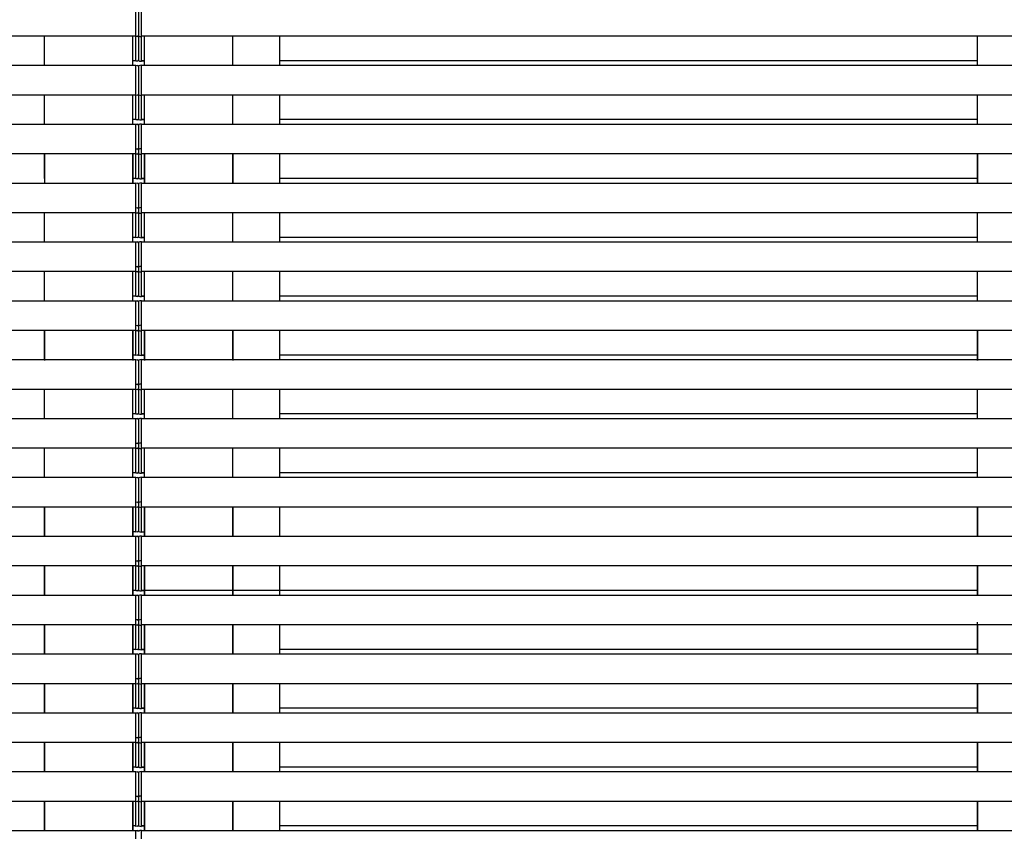
# Model space of a CAD drawing. Units: millimetres. Extents: x 0 to 37845, y 0 to 26730.
# Drawn here: x 21800 to 22636, y 7451 to 8140 of the extents above; entities that cross this region are included whole.
import ezdxf

# ---------------------------------------------------------------- set-up
doc = ezdxf.new("R2010")
doc.units = ezdxf.units.MM
doc.layers.add('YKK_A1', color=4, linetype='Continuous', lineweight=30)

msp = doc.modelspace()

# ---------------------------------------------------------------- linework, layer by layer
at = {"layer": 'YKK_A1', "ltscale": 20}
for p, q in [((21898.17, 8126.37), (21898.17, 8151.37)), ((21898.17, 8127.37), (21898.17, 8150.37)), ((21900.67, 8150.28), (21900.67, 8127.46)), ((21900.67, 8150.28), (21900.67, 8127.46)), ((21903.17, 8126.37), (21903.17, 8151.37)), ((21903.17, 8127.37), (21903.17, 8150.37)), ((21898.17, 8126.37), (16896.72, 8126.37)), ((21820.67, 8101.37), (21820.67, 8126.37)), ((21895.67, 8101.37), (21895.67, 8126.37)), ((21898.17, 8105.48), (21898.17, 8130.48)), ((21898.17, 8106.48), (21898.17, 8129.49)), ((21898.17, 8126.07), (21898.17, 8127.37)), ((21899.73, 8126.17), (21898.17, 8126.07)), ((21900.67, 8129.39), (21900.67, 8106.58)), ((21900.67, 8129.39), (21900.67, 8106.58)), ((21900.67, 8127.46), (21900.67, 8127.16)), ((21900.67, 8127.46), (21900.67, 8127.16)), ((21900.67, 8126.37), (21900.67, 8126.37)), ((21901.61, 8126.17), (21903.17, 8126.07)), ((21903.17, 8105.48), (21903.17, 8130.48)), ((21903.17, 8106.48), (21903.17, 8129.49)), ((21903.17, 8126.07), (21903.17, 8127.37)), ((26760.62, 8126.37), (21903.17, 8126.37)), ((21905.67, 8101.37), (21905.67, 8126.37)), ((21980.67, 8101.37), (21980.67, 8126.37)), ((22020.67, 8101.37), (22020.67, 8126.37)), ((22613.56, 8101.36), (22613.56, 8126.36)), ((22613.56, 8101.36), (22613.56, 8126.36)), ((21898.17, 8101.37), (16896.72, 8101.37)), ((21898.17, 8105.48), (21895.67, 8105.48)), ((21898.17, 8105.48), (21895.67, 8105.48)), ((21898.17, 8105.18), (21898.17, 8106.48)), ((21899.73, 8105.28), (21898.17, 8105.18)), ((21898.17, 8100.37), (21898.17, 8101.67)), ((21898.17, 8101.67), (21899.73, 8101.58)), ((21898.17, 8076.37), (21898.17, 8101.37)), ((21898.17, 8077.37), (21898.17, 8100.37)), ((21900.67, 8106.58), (21900.67, 8106.28)), ((21900.67, 8106.58), (21900.67, 8106.28)), ((21900.67, 8105.48), (21900.67, 8105.48)), ((21900.67, 8105.48), (21900.67, 8105.48)), ((21900.67, 8100.58), (21900.67, 8100.28)), ((21900.67, 8100.58), (21900.67, 8100.28)), ((21900.67, 8100.28), (21900.67, 8077.46)), ((21900.67, 8100.28), (21900.67, 8077.46)), ((21901.61, 8105.28), (21903.17, 8105.18)), ((21903.17, 8101.67), (21901.61, 8101.58)), ((21903.17, 8105.18), (21903.17, 8106.48)), ((21903.17, 8105.48), (21905.67, 8105.48)), ((21905.67, 8105.48), (21903.17, 8105.48)), ((21903.17, 8100.37), (21903.17, 8101.67)), ((26760.62, 8101.37), (21903.17, 8101.37)), ((21903.17, 8076.37), (21903.17, 8101.37)), ((21903.17, 8077.37), (21903.17, 8100.37)), ((22613.42, 8105.48), (22020.67, 8105.48)), ((21898.17, 8076.37), (16896.72, 8076.37)), ((21820.67, 8051.37), (21820.67, 8076.37)), ((21895.67, 8051.37), (21895.67, 8076.37)), ((21898.17, 8055.48), (21898.17, 8080.48)), ((21898.17, 8056.48), (21898.17, 8079.49)), ((21898.17, 8076.07), (21898.17, 8077.37)), ((21899.73, 8076.17), (21898.17, 8076.07)), ((21900.67, 8079.39), (21900.67, 8056.58)), ((21900.67, 8079.39), (21900.67, 8056.58)), ((21900.67, 8077.46), (21900.67, 8077.16)), ((21900.67, 8077.46), (21900.67, 8077.16)), ((21900.67, 8076.37), (21900.67, 8076.37)), ((21901.61, 8076.17), (21903.17, 8076.07)), ((21903.17, 8055.48), (21903.17, 8080.48)), ((21903.17, 8056.48), (21903.17, 8079.49)), ((21903.17, 8076.07), (21903.17, 8077.37)), ((26760.62, 8076.37), (21903.17, 8076.37)), ((21905.67, 8051.37), (21905.67, 8076.37)), ((21980.67, 8051.37), (21980.67, 8076.37)), ((22020.67, 8051.37), (22020.67, 8076.37)), ((22613.56, 8051.36), (22613.56, 8076.36)), ((22613.56, 8051.36), (22613.56, 8076.36)), ((21898.17, 8051.37), (16896.72, 8051.37)), ((21898.17, 8055.48), (21895.67, 8055.48)), ((21898.17, 8055.48), (21895.67, 8055.48)), ((21898.17, 8055.18), (21898.17, 8056.48)), ((21899.73, 8055.28), (21898.17, 8055.18)), ((21898.17, 8050.37), (21898.17, 8051.67)), ((21898.17, 8051.67), (21899.73, 8051.58)), ((21898.17, 8026.37), (21898.17, 8051.37)), ((21898.17, 8027.37), (21898.17, 8050.37)), ((21900.67, 8056.58), (21900.67, 8056.28)), ((21900.67, 8056.58), (21900.67, 8056.28)), ((21900.67, 8055.48), (21901.06, 8055.48)), ((21900.67, 8050.58), (21900.67, 8050.28)), ((21900.67, 8050.58), (21900.67, 8050.28)), ((21900.67, 8050.28), (21900.67, 8027.46)), ((21900.67, 8050.28), (21900.67, 8027.46)), ((21901.61, 8055.28), (21903.17, 8055.18)), ((21903.17, 8051.67), (21901.61, 8051.58)), ((21903.17, 8055.18), (21903.17, 8056.48)), ((21903.17, 8055.48), (21905.67, 8055.48)), ((21905.67, 8055.48), (21903.17, 8055.48)), ((21903.17, 8050.37), (21903.17, 8051.67)), ((26760.62, 8051.37), (21903.17, 8051.37)), ((21903.17, 8026.37), (21903.17, 8051.37)), ((21903.17, 8027.37), (21903.17, 8050.37)), ((22613.42, 8055.48), (22020.67, 8055.48)), ((21898.17, 8026.37), (16896.72, 8026.37)), ((21820.67, 8005.48), (21820.67, 8026.37)), ((21895.67, 8001.37), (21895.67, 8026.37)), ((21898.17, 8029.49), (21898.17, 8030.78)), ((21898.17, 8030.78), (21899.73, 8030.69)), ((21898.17, 8005.48), (21898.17, 8030.48)), ((21898.17, 8006.48), (21898.17, 8029.49)), ((21898.17, 8028.07), (21898.17, 8029.37)), ((21898.17, 8026.07), (21898.17, 8027.37)), ((21899.73, 8026.17), (21898.17, 8026.07)), ((21900.67, 8029.69), (21900.67, 8029.39)), ((21900.67, 8029.69), (21900.67, 8029.39)), ((21900.67, 8029.46), (21900.67, 8029.16)), ((21900.67, 8029.46), (21900.67, 8029.16)), ((21900.67, 8029.39), (21900.67, 8006.58)), ((21900.67, 8029.39), (21900.67, 8006.58)), ((21900.67, 8027.46), (21900.67, 8027.16)), ((21900.67, 8027.46), (21900.67, 8027.16)), ((21900.67, 8026.37), (21900.67, 8026.37)), ((21903.17, 8030.78), (21901.61, 8030.69)), ((21901.61, 8026.17), (21903.17, 8026.07)), ((21903.17, 8029.49), (21903.17, 8030.78)), ((21903.17, 8005.48), (21903.17, 8030.48)), ((21903.17, 8006.48), (21903.17, 8029.49)), ((21903.17, 8028.07), (21903.17, 8029.37)), ((21903.17, 8026.07), (21903.17, 8027.37)), ((26760.62, 8026.37), (21903.17, 8026.37)), ((21905.67, 8001.37), (21905.67, 8026.37)), ((21980.67, 8001.37), (21980.67, 8026.37)), ((22020.67, 8001.37), (22020.67, 8026.37)), ((22613.47, 8026.87), (22613.48, 8000.87)), ((22613.53, 8000.86), (22613.53, 8026.86)), ((22613.56, 8000.87), (22613.56, 8026.87)), ((22613.56, 8001.36), (22613.56, 8026.36)), ((22613.56, 8001.36), (22613.56, 8026.36)), ((21898.17, 8007.18), (21898.17, 8008.48)), ((21900.67, 8008.58), (21900.67, 8008.28)), ((21900.67, 8008.58), (21900.67, 8008.28)), ((21903.17, 8007.18), (21903.17, 8008.48)), ((21898.17, 8001.37), (16896.72, 8001.37)), ((21898.17, 8005.48), (21895.67, 8005.48)), ((21898.17, 8005.48), (21895.67, 8005.48)), ((21898.17, 8005.18), (21898.17, 8006.48)), ((21899.73, 8005.28), (21898.17, 8005.18)), ((21898.17, 8000.37), (21898.17, 8001.67)), ((21898.17, 8001.67), (21899.73, 8001.58)), ((21898.17, 7976.37), (21898.17, 8001.37)), ((21898.17, 7977.37), (21898.17, 8000.37)), ((21900.67, 8006.58), (21900.67, 8006.28)), ((21900.67, 8006.58), (21900.67, 8006.28)), ((21900.67, 8005.48), (21900.67, 8005.48)), ((21900.67, 8005.48), (21900.67, 8005.48)), ((21900.67, 8000.58), (21900.67, 8000.28)), ((21900.67, 8000.58), (21900.67, 8000.28)), ((21900.67, 8000.28), (21900.67, 7977.46)), ((21900.67, 8000.28), (21900.67, 7977.46)), ((21901.61, 8005.28), (21903.17, 8005.18)), ((21903.17, 8001.67), (21901.61, 8001.58)), ((21903.17, 8005.18), (21903.17, 8006.48)), ((21903.17, 8005.48), (21905.67, 8005.48)), ((21905.67, 8005.48), (21903.17, 8005.48)), ((21903.17, 8000.37), (21903.17, 8001.67)), ((26760.62, 8001.37), (21903.17, 8001.37)), ((21903.17, 7976.37), (21903.17, 8001.37)), ((21903.17, 7977.37), (21903.17, 8000.37)), ((22613.42, 8005.48), (22020.67, 8005.48)), ((21898.17, 7976.37), (16896.72, 7976.37)), ((21820.67, 7951.37), (21820.67, 7976.37)), ((21895.67, 7951.37), (21895.67, 7976.37)), ((21898.17, 7979.49), (21898.17, 7980.78)), ((21898.17, 7980.78), (21899.73, 7980.69)), ((21898.17, 7955.48), (21898.17, 7980.48)), ((21898.17, 7980.48), (21898.17, 7980.48)), ((21898.17, 7956.48), (21898.17, 7979.49)), ((21898.17, 7976.07), (21898.17, 7977.37)), ((21899.73, 7976.17), (21898.17, 7976.07)), ((21900.67, 7980.48), (21900.67, 7980.48)), ((21900.67, 7980.48), (21900.67, 7980.48)), ((21900.67, 7979.69), (21900.67, 7979.39)), ((21900.67, 7979.69), (21900.67, 7979.39)), ((21900.67, 7979.39), (21900.67, 7956.58)), ((21900.67, 7979.39), (21900.67, 7956.58)), ((21900.67, 7977.46), (21900.67, 7977.16)), ((21900.67, 7977.46), (21900.67, 7977.16)), ((21900.67, 7976.37), (21900.67, 7976.37)), ((21903.17, 7980.78), (21901.61, 7980.69)), ((21901.61, 7976.17), (21903.17, 7976.07)), ((21903.17, 7979.49), (21903.17, 7980.78)), ((21903.17, 7955.48), (21903.17, 7980.48)), ((21903.17, 7980.48), (21903.17, 7980.48)), ((21903.17, 7956.48), (21903.17, 7979.49)), ((21903.17, 7976.07), (21903.17, 7977.37)), ((26760.62, 7976.37), (21903.17, 7976.37)), ((21905.67, 7951.37), (21905.67, 7976.37)), ((21980.67, 7951.37), (21980.67, 7976.37)), ((22020.67, 7951.37), (22020.67, 7976.37)), ((22613.56, 7951.36), (22613.56, 7976.36)), ((22613.56, 7951.36), (22613.56, 7976.36)), ((21898.17, 7951.37), (16896.72, 7951.37)), ((21898.17, 7955.48), (21895.67, 7955.48)), ((21898.17, 7955.48), (21895.67, 7955.48)), ((21898.17, 7955.18), (21898.17, 7956.48)), ((21899.73, 7955.28), (21898.17, 7955.18)), ((21898.17, 7950.37), (21898.17, 7951.67)), ((21898.17, 7951.67), (21899.73, 7951.58)), ((21898.17, 7926.37), (21898.17, 7951.37)), ((21898.17, 7927.37), (21898.17, 7950.37)), ((21900.67, 7956.58), (21900.67, 7956.28)), ((21900.67, 7956.58), (21900.67, 7956.28)), ((21900.67, 7955.48), (21900.67, 7955.48)), ((21900.67, 7955.48), (21900.67, 7955.48)), ((21900.67, 7950.58), (21900.67, 7950.28)), ((21900.67, 7950.58), (21900.67, 7950.28)), ((21900.67, 7950.28), (21900.67, 7927.46)), ((21900.67, 7950.28), (21900.67, 7927.46)), ((21901.61, 7955.28), (21903.17, 7955.18)), ((21903.17, 7951.67), (21901.61, 7951.58)), ((21903.17, 7955.18), (21903.17, 7956.48)), ((21903.17, 7955.48), (21905.67, 7955.48)), ((21905.67, 7955.48), (21903.17, 7955.48)), ((21903.17, 7950.37), (21903.17, 7951.67)), ((26760.62, 7951.37), (21903.17, 7951.37)), ((21903.17, 7926.37), (21903.17, 7951.37)), ((21903.17, 7927.37), (21903.17, 7950.37)), ((22613.42, 7955.48), (22020.67, 7955.48)), ((21898.17, 7926.37), (16896.72, 7926.37)), ((21820.67, 7901.37), (21820.67, 7926.37)), ((21895.67, 7901.37), (21895.67, 7926.37)), ((21898.17, 7929.49), (21898.17, 7930.78)), ((21898.17, 7930.78), (21899.73, 7930.69)), ((21898.17, 7905.48), (21898.17, 7930.48)), ((21898.17, 7930.48), (21898.17, 7930.48)), ((21898.17, 7906.48), (21898.17, 7929.49)), ((21898.17, 7926.07), (21898.17, 7927.37)), ((21899.73, 7926.17), (21898.17, 7926.07)), ((21900.67, 7930.48), (21900.67, 7930.48)), ((21900.67, 7930.48), (21900.67, 7930.48)), ((21900.67, 7929.69), (21900.67, 7929.39)), ((21900.67, 7929.69), (21900.67, 7929.39)), ((21900.67, 7929.39), (21900.67, 7906.58)), ((21900.67, 7929.39), (21900.67, 7906.58)), ((21900.67, 7927.46), (21900.67, 7927.16)), ((21900.67, 7927.46), (21900.67, 7927.16)), ((21900.67, 7926.37), (21900.67, 7926.37)), ((21903.17, 7930.78), (21901.61, 7930.69)), ((21901.61, 7926.17), (21903.17, 7926.07)), ((21903.17, 7929.49), (21903.17, 7930.78)), ((21903.17, 7905.48), (21903.17, 7930.48)), ((21903.17, 7930.48), (21903.17, 7930.48)), ((21903.17, 7906.48), (21903.17, 7929.49)), ((21903.17, 7926.07), (21903.17, 7927.37)), ((26760.62, 7926.37), (21903.17, 7926.37)), ((21905.67, 7901.37), (21905.67, 7926.37)), ((21980.67, 7901.37), (21980.67, 7926.37)), ((22020.67, 7901.37), (22020.67, 7926.37)), ((22613.56, 7901.36), (22613.56, 7926.36)), ((22613.56, 7901.36), (22613.56, 7926.36)), ((21900.67, 7906.58), (21900.67, 7906.28)), ((21900.67, 7906.58), (21900.67, 7906.28)), ((21898.17, 7901.37), (16896.72, 7901.37)), ((21898.17, 7905.48), (21895.67, 7905.48)), ((21898.17, 7905.48), (21895.67, 7905.48)), ((21898.17, 7905.18), (21898.17, 7906.48)), ((21899.73, 7905.28), (21898.17, 7905.18)), ((21898.17, 7900.37), (21898.17, 7901.67)), ((21898.17, 7901.67), (21899.73, 7901.58)), ((21898.17, 7876.37), (21898.17, 7901.37)), ((21898.17, 7877.37), (21898.17, 7900.37)), ((21900.67, 7905.48), (21900.67, 7905.48)), ((21900.67, 7900.58), (21900.67, 7900.28)), ((21900.67, 7900.58), (21900.67, 7900.28)), ((21900.67, 7900.28), (21900.67, 7877.46)), ((21900.67, 7900.28), (21900.67, 7877.46)), ((21901.61, 7905.28), (21903.17, 7905.18)), ((21903.17, 7901.67), (21901.61, 7901.58)), ((21903.17, 7905.18), (21903.17, 7906.48)), ((21903.17, 7905.48), (21905.67, 7905.48)), ((21905.67, 7905.48), (21903.17, 7905.48)), ((21903.17, 7900.37), (21903.17, 7901.67)), ((26760.62, 7901.37), (21903.17, 7901.37)), ((21903.17, 7876.37), (21903.17, 7901.37)), ((21903.17, 7877.37), (21903.17, 7900.37)), ((22613.42, 7905.48), (22020.67, 7905.48)), ((21898.17, 7876.37), (16896.72, 7876.37)), ((21820.67, 7851.37), (21820.67, 7876.37)), ((21895.67, 7851.37), (21895.67, 7876.37)), ((21898.17, 7879.49), (21898.17, 7880.78)), ((21898.17, 7880.78), (21899.73, 7880.69)), ((21898.17, 7855.48), (21898.17, 7880.48)), ((21898.17, 7880.48), (21898.17, 7880.48)), ((21898.17, 7856.48), (21898.17, 7879.49)), ((21898.17, 7878.07), (21898.17, 7879.37)), ((21898.17, 7876.07), (21898.17, 7877.37)), ((21899.73, 7876.17), (21898.17, 7876.07)), ((21900.67, 7880.48), (21900.67, 7880.48)), ((21900.67, 7880.48), (21900.67, 7880.48)), ((21900.67, 7879.69), (21900.67, 7879.39)), ((21900.67, 7879.69), (21900.67, 7879.39)), ((21900.67, 7879.46), (21900.67, 7879.16)), ((21900.67, 7879.46), (21900.67, 7879.16)), ((21900.67, 7879.39), (21900.67, 7856.58)), ((21900.67, 7879.39), (21900.67, 7856.58)), ((21900.67, 7877.46), (21900.67, 7877.16)), ((21900.67, 7877.46), (21900.67, 7877.16)), ((21900.67, 7876.37), (21900.67, 7876.37)), ((21903.17, 7880.78), (21901.61, 7880.69)), ((21901.61, 7876.17), (21903.17, 7876.07)), ((21903.17, 7879.49), (21903.17, 7880.78)), ((21903.17, 7855.48), (21903.17, 7880.48)), ((21903.17, 7880.48), (21903.17, 7880.48)), ((21903.17, 7856.48), (21903.17, 7879.49)), ((21903.17, 7878.07), (21903.17, 7879.37)), ((21903.17, 7876.07), (21903.17, 7877.37)), ((26760.62, 7876.37), (21903.17, 7876.37)), ((21905.67, 7851.37), (21905.67, 7876.37)), ((21980.67, 7851.37), (21980.67, 7876.37)), ((22020.67, 7851.37), (22020.67, 7876.37)), ((22613.49, 7876.87), (22613.49, 7850.87)), ((22613.53, 7850.86), (22613.53, 7876.86)), ((22613.56, 7850.87), (22613.56, 7876.87)), ((22613.56, 7851.36), (22613.56, 7876.36)), ((22613.56, 7851.36), (22613.56, 7876.36)), ((21898.17, 7857.18), (21898.17, 7858.48)), ((21898.17, 7855.18), (21898.17, 7856.48)), ((21900.67, 7858.58), (21900.67, 7858.28)), ((21900.67, 7858.58), (21900.67, 7858.28)), ((21900.67, 7856.58), (21900.67, 7856.28)), ((21900.67, 7856.58), (21900.67, 7856.28)), ((21903.17, 7857.18), (21903.17, 7858.48)), ((21903.17, 7855.18), (21903.17, 7856.48)), ((21898.17, 7851.37), (16896.72, 7851.37)), ((21898.17, 7855.48), (21895.67, 7855.48)), ((21898.17, 7855.48), (21895.67, 7855.48)), ((21899.73, 7855.28), (21898.17, 7855.18)), ((21898.17, 7850.37), (21898.17, 7851.67)), ((21898.17, 7851.67), (21899.73, 7851.58)), ((21898.17, 7826.37), (21898.17, 7851.37)), ((21898.17, 7827.37), (21898.17, 7850.37)), ((21900.67, 7855.48), (21901.06, 7855.48)), ((21900.67, 7855.48), (21900.67, 7855.48)), ((21900.67, 7850.58), (21900.67, 7850.28)), ((21900.67, 7850.58), (21900.67, 7850.28)), ((21900.67, 7850.28), (21900.67, 7827.46)), ((21900.67, 7850.28), (21900.67, 7827.46)), ((21901.61, 7855.28), (21903.17, 7855.18)), ((21903.17, 7851.67), (21901.61, 7851.58)), ((21903.17, 7855.48), (21905.67, 7855.48)), ((21905.67, 7855.48), (21903.17, 7855.48)), ((21903.17, 7850.37), (21903.17, 7851.67)), ((26760.62, 7851.37), (21903.17, 7851.37)), ((21903.17, 7826.37), (21903.17, 7851.37)), ((21903.17, 7827.37), (21903.17, 7850.37)), ((22613.42, 7855.48), (22020.67, 7855.48)), ((21898.17, 7826.37), (16896.72, 7826.37)), ((21820.67, 7801.37), (21820.67, 7826.37)), ((21895.67, 7801.37), (21895.67, 7826.37)), ((21898.17, 7829.49), (21898.17, 7830.78)), ((21898.17, 7830.78), (21899.73, 7830.69)), ((21898.17, 7805.48), (21898.17, 7830.48)), ((21898.17, 7830.48), (21898.17, 7830.48)), ((21898.17, 7806.48), (21898.17, 7829.49)), ((21898.17, 7826.07), (21898.17, 7827.37)), ((21899.73, 7826.17), (21898.17, 7826.07)), ((21900.67, 7830.48), (21900.67, 7830.48)), ((21900.67, 7830.48), (21900.67, 7830.48)), ((21900.67, 7829.69), (21900.67, 7829.39)), ((21900.67, 7829.69), (21900.67, 7829.39)), ((21900.67, 7829.39), (21900.67, 7806.58)), ((21900.67, 7829.39), (21900.67, 7806.58)), ((21900.67, 7827.46), (21900.67, 7827.16)), ((21900.67, 7827.46), (21900.67, 7827.16)), ((21900.67, 7826.37), (21900.67, 7826.37)), ((21903.17, 7830.78), (21901.61, 7830.69)), ((21901.61, 7826.17), (21903.17, 7826.07)), ((21903.17, 7829.49), (21903.17, 7830.78)), ((21903.17, 7805.48), (21903.17, 7830.48)), ((21903.17, 7830.48), (21903.17, 7830.48)), ((21903.17, 7806.48), (21903.17, 7829.49)), ((21903.17, 7826.07), (21903.17, 7827.37)), ((26760.62, 7826.37), (21903.17, 7826.37)), ((21905.67, 7801.37), (21905.67, 7826.37)), ((21980.67, 7801.37), (21980.67, 7826.37)), ((22020.67, 7801.37), (22020.67, 7826.37)), ((22613.56, 7801.36), (22613.56, 7826.36)), ((22613.56, 7801.36), (22613.56, 7826.36)), ((21898.17, 7805.18), (21898.17, 7806.48)), ((21900.67, 7806.58), (21900.67, 7806.28)), ((21900.67, 7806.58), (21900.67, 7806.28)), ((21903.17, 7805.18), (21903.17, 7806.48)), ((21898.17, 7801.37), (16896.72, 7801.37)), ((21898.17, 7805.48), (21895.67, 7805.48)), ((21898.17, 7805.48), (21895.67, 7805.48)), ((21899.73, 7805.28), (21898.17, 7805.18)), ((21898.17, 7800.37), (21898.17, 7801.67)), ((21898.17, 7801.67), (21899.73, 7801.58)), ((21898.17, 7776.37), (21898.17, 7801.37)), ((21898.17, 7777.37), (21898.17, 7800.37)), ((21900.67, 7805.48), (21900.67, 7805.48)), ((21900.67, 7805.48), (21900.67, 7805.48)), ((21900.67, 7800.58), (21900.67, 7800.28)), ((21900.67, 7800.58), (21900.67, 7800.28)), ((21900.67, 7800.28), (21900.67, 7777.46)), ((21900.67, 7800.28), (21900.67, 7777.46)), ((21901.61, 7805.28), (21903.17, 7805.18)), ((21903.17, 7801.67), (21901.61, 7801.58)), ((21903.17, 7805.48), (21905.67, 7805.48)), ((21905.67, 7805.48), (21903.17, 7805.48)), ((21903.17, 7800.37), (21903.17, 7801.67)), ((26760.62, 7801.37), (21903.17, 7801.37)), ((21903.17, 7776.37), (21903.17, 7801.37)), ((21903.17, 7777.37), (21903.17, 7800.37)), ((22613.42, 7805.48), (22020.67, 7805.48)), ((21898.17, 7776.37), (16896.72, 7776.37)), ((21820.67, 7751.37), (21820.67, 7776.37)), ((21895.67, 7751.37), (21895.67, 7776.37)), ((21898.17, 7779.49), (21898.17, 7780.78)), ((21898.17, 7780.78), (21899.73, 7780.69)), ((21898.17, 7755.48), (21898.17, 7780.48)), ((21898.17, 7756.48), (21898.17, 7779.49)), ((21898.17, 7776.07), (21898.17, 7777.37)), ((21899.73, 7776.17), (21898.17, 7776.07)), ((21900.67, 7779.69), (21900.67, 7779.39)), ((21900.67, 7779.69), (21900.67, 7779.39)), ((21900.67, 7779.39), (21900.67, 7756.58)), ((21900.67, 7779.39), (21900.67, 7756.58)), ((21900.67, 7777.46), (21900.67, 7777.16)), ((21900.67, 7777.46), (21900.67, 7777.16)), ((21900.67, 7776.37), (21900.67, 7776.37)), ((21903.17, 7780.78), (21901.61, 7780.69)), ((21901.61, 7776.17), (21903.17, 7776.07)), ((21903.17, 7779.49), (21903.17, 7780.78)), ((21903.17, 7755.48), (21903.17, 7780.48)), ((21903.17, 7756.48), (21903.17, 7779.49)), ((21903.17, 7776.07), (21903.17, 7777.37)), ((26760.62, 7776.37), (21903.17, 7776.37)), ((21905.67, 7751.37), (21905.67, 7776.37)), ((21980.67, 7751.37), (21980.67, 7776.37)), ((22020.67, 7751.37), (22020.67, 7776.37)), ((22613.56, 7751.36), (22613.56, 7776.36)), ((22613.56, 7751.36), (22613.56, 7776.36)), ((21898.17, 7755.18), (21898.17, 7756.48)), ((21900.67, 7756.58), (21900.67, 7756.28)), ((21900.67, 7756.58), (21900.67, 7756.28)), ((21903.17, 7755.18), (21903.17, 7756.48)), ((21898.17, 7751.37), (16896.72, 7751.37)), ((21898.17, 7755.48), (21895.67, 7755.48)), ((21898.17, 7755.48), (21895.67, 7755.48)), ((21899.73, 7755.28), (21898.17, 7755.18)), ((21898.17, 7750.37), (21898.17, 7751.67)), ((21898.17, 7751.67), (21899.73, 7751.58)), ((21898.17, 7726.37), (21898.17, 7751.37)), ((21898.17, 7727.37), (21898.17, 7750.37)), ((21900.67, 7755.48), (21900.67, 7755.48)), ((21900.67, 7755.48), (21900.67, 7755.48)), ((21900.67, 7750.58), (21900.67, 7750.28)), ((21900.67, 7750.58), (21900.67, 7750.28)), ((21900.67, 7750.28), (21900.67, 7727.46)), ((21900.67, 7750.28), (21900.67, 7727.46)), ((21901.61, 7755.28), (21903.17, 7755.18)), ((21903.17, 7751.67), (21901.61, 7751.58)), ((21903.17, 7755.48), (21905.67, 7755.48)), ((21905.67, 7755.48), (21903.17, 7755.48)), ((21903.17, 7750.37), (21903.17, 7751.67)), ((26760.62, 7751.37), (21903.17, 7751.37)), ((21903.17, 7726.37), (21903.17, 7751.37)), ((21903.17, 7727.37), (21903.17, 7750.37)), ((22613.82, 7755.48), (22020.67, 7755.48)), ((21898.17, 7726.37), (16896.72, 7726.37)), ((21820.67, 7701.37), (21820.67, 7726.37)), ((21895.67, 7701.37), (21895.67, 7726.37)), ((21898.17, 7729.49), (21898.17, 7730.78)), ((21898.17, 7730.78), (21899.73, 7730.69)), ((21898.17, 7705.48), (21898.17, 7730.48)), ((21898.17, 7730.48), (21898.17, 7730.48)), ((21898.17, 7706.48), (21898.17, 7729.49)), ((21898.17, 7728.07), (21898.17, 7729.37)), ((21898.17, 7726.07), (21898.17, 7727.37)), ((21899.73, 7726.17), (21898.17, 7726.07)), ((21900.67, 7730.48), (21900.67, 7730.48)), ((21900.67, 7730.48), (21900.67, 7730.48)), ((21900.67, 7729.69), (21900.67, 7729.39)), ((21900.67, 7729.69), (21900.67, 7729.39)), ((21900.67, 7729.46), (21900.67, 7729.16)), ((21900.67, 7729.46), (21900.67, 7729.16)), ((21900.67, 7729.39), (21900.67, 7706.58)), ((21900.67, 7729.39), (21900.67, 7706.58)), ((21900.67, 7727.46), (21900.67, 7727.16)), ((21900.67, 7727.46), (21900.67, 7727.16)), ((21900.67, 7726.37), (21900.67, 7726.37)), ((21903.17, 7730.78), (21901.61, 7730.69)), ((21901.61, 7726.17), (21903.17, 7726.07)), ((21903.17, 7729.49), (21903.17, 7730.78)), ((21903.17, 7705.48), (21903.17, 7730.48)), ((21903.17, 7730.48), (21903.17, 7730.48)), ((21903.17, 7706.48), (21903.17, 7729.49)), ((21903.17, 7728.07), (21903.17, 7729.37)), ((21903.17, 7726.07), (21903.17, 7727.37)), ((26760.62, 7726.37), (21903.17, 7726.37)), ((21905.67, 7701.37), (21905.67, 7726.37)), ((21980.67, 7701.37), (21980.67, 7726.37)), ((22020.67, 7701.37), (22020.67, 7726.37)), ((22613.56, 7701.36), (22613.56, 7726.36)), ((22613.56, 7701.36), (22613.56, 7726.36)), ((21898.17, 7707.18), (21898.17, 7708.48)), ((21898.17, 7705.18), (21898.17, 7706.48)), ((21900.67, 7708.58), (21900.67, 7708.28)), ((21900.67, 7708.58), (21900.67, 7708.28)), ((21900.67, 7706.58), (21900.67, 7706.28)), ((21900.67, 7706.58), (21900.67, 7706.28)), ((21903.17, 7707.18), (21903.17, 7708.48)), ((21903.17, 7705.18), (21903.17, 7706.48)), ((21898.17, 7701.37), (16896.72, 7701.37)), ((21898.17, 7705.48), (21895.67, 7705.48)), ((21899.73, 7705.28), (21898.17, 7705.18)), ((21898.17, 7700.37), (21898.17, 7701.67)), ((21898.17, 7701.67), (21899.73, 7701.58)), ((21898.17, 7676.37), (21898.17, 7701.37)), ((21898.17, 7677.37), (21898.17, 7700.37)), ((21900.67, 7705.48), (21900.67, 7705.48)), ((21900.67, 7705.48), (21900.67, 7705.48)), ((21900.67, 7700.58), (21900.67, 7700.28)), ((21900.67, 7700.58), (21900.67, 7700.28)), ((21900.67, 7700.28), (21900.67, 7677.46)), ((21900.67, 7700.28), (21900.67, 7677.46)), ((21901.61, 7705.28), (21903.17, 7705.18)), ((21903.17, 7701.67), (21901.61, 7701.58)), ((21903.17, 7705.48), (21905.67, 7705.48)), ((21903.17, 7700.37), (21903.17, 7701.67)), ((26760.62, 7701.37), (21903.17, 7701.37)), ((21903.17, 7676.37), (21903.17, 7701.37)), ((21903.17, 7677.37), (21903.17, 7700.37)), ((21898.17, 7679.49), (21898.17, 7680.78)), ((21898.17, 7680.78), (21899.73, 7680.69)), ((21903.17, 7680.78), (21901.61, 7680.69)), ((21903.17, 7679.49), (21903.17, 7680.78)), ((21898.17, 7676.37), (16896.72, 7676.37)), ((21820.67, 7651.37), (21820.67, 7676.37)), ((21895.67, 7651.37), (21895.67, 7676.37)), ((21898.17, 7680.48), (21898.17, 7680.48)), ((21898.17, 7655.48), (21898.17, 7680.48)), ((21898.17, 7656.48), (21898.17, 7679.49)), ((21898.17, 7676.07), (21898.17, 7677.37)), ((21899.73, 7676.17), (21898.17, 7676.07)), ((21900.67, 7680.48), (21901.06, 7680.48)), ((21900.67, 7679.69), (21900.67, 7679.39)), ((21900.67, 7679.69), (21900.67, 7679.39)), ((21900.67, 7679.39), (21900.67, 7656.58)), ((21900.67, 7679.39), (21900.67, 7656.58)), ((21900.67, 7677.46), (21900.67, 7677.16)), ((21900.67, 7677.46), (21900.67, 7677.16)), ((21900.67, 7676.37), (21900.67, 7676.37)), ((21901.61, 7676.17), (21903.17, 7676.07)), ((21903.17, 7655.48), (21903.17, 7680.48)), ((21903.17, 7680.48), (21903.17, 7680.48)), ((21903.17, 7656.48), (21903.17, 7679.49)), ((21903.17, 7676.07), (21903.17, 7677.37)), ((26760.62, 7676.37), (21903.17, 7676.37)), ((21905.67, 7651.37), (21905.67, 7676.37)), ((21980.67, 7651.37), (21980.67, 7676.37)), ((22020.67, 7651.37), (22020.67, 7676.37)), ((22613.56, 7651.36), (22613.56, 7676.36)), ((22613.56, 7651.36), (22613.56, 7676.36)), ((21898.17, 7655.18), (21898.17, 7656.48)), ((21900.67, 7656.58), (21900.67, 7656.28)), ((21900.67, 7656.58), (21900.67, 7656.28)), ((21903.17, 7655.18), (21903.17, 7656.48)), ((21898.17, 7651.37), (16896.72, 7651.37)), ((21898.17, 7655.48), (21895.67, 7655.48)), ((21898.17, 7655.48), (21895.67, 7655.48)), ((21899.73, 7655.28), (21898.17, 7655.18)), ((21898.17, 7650.37), (21898.17, 7651.67)), ((21898.17, 7651.67), (21899.73, 7651.58)), ((21898.17, 7626.37), (21898.17, 7651.37)), ((21898.17, 7627.37), (21898.17, 7650.37)), ((21900.67, 7655.48), (21901.06, 7655.48)), ((21900.67, 7650.58), (21900.67, 7650.28)), ((21900.67, 7650.58), (21900.67, 7650.28)), ((21900.67, 7650.28), (21900.67, 7627.46)), ((21900.67, 7650.28), (21900.67, 7627.46)), ((21901.61, 7655.28), (21903.17, 7655.18)), ((21903.17, 7651.67), (21901.61, 7651.58)), ((22613.42, 7655.48), (21903.17, 7655.48)), ((21903.17, 7655.48), (21905.67, 7655.48)), ((21903.17, 7650.37), (21903.17, 7651.67)), ((26760.62, 7651.37), (21903.17, 7651.37)), ((21903.17, 7626.37), (21903.17, 7651.37)), ((21903.17, 7627.37), (21903.17, 7650.37)), ((21898.17, 7629.49), (21898.17, 7630.78)), ((21898.17, 7630.78), (21899.73, 7630.69)), ((21900.28, 7630.48), (21898.17, 7630.48)), ((21898.17, 7605.48), (21898.17, 7630.48)), ((21900.67, 7630.48), (21901.06, 7630.48)), ((21903.17, 7630.78), (21901.61, 7630.69)), ((21903.17, 7629.49), (21903.17, 7630.78)), ((21903.17, 7605.48), (21903.17, 7630.48)), ((21898.17, 7626.37), (16896.72, 7626.37)), ((21820.67, 7601.37), (21820.67, 7626.37)), ((21895.67, 7601.37), (21895.67, 7626.37)), ((21898.17, 7606.48), (21898.17, 7629.49)), ((21898.17, 7626.07), (21898.17, 7627.37)), ((21899.73, 7626.17), (21898.17, 7626.07)), ((21900.67, 7629.69), (21900.67, 7629.39)), ((21900.67, 7629.69), (21900.67, 7629.39)), ((21900.67, 7629.39), (21900.67, 7606.58)), ((21900.67, 7629.39), (21900.67, 7606.58)), ((21900.67, 7627.46), (21900.67, 7627.16)), ((21900.67, 7627.46), (21900.67, 7627.16)), ((21901.61, 7626.17), (21903.17, 7626.07)), ((21903.17, 7606.48), (21903.17, 7629.49)), ((21903.17, 7626.07), (21903.17, 7627.37)), ((26760.62, 7626.37), (21903.17, 7626.37)), ((21905.67, 7601.37), (21905.67, 7626.37)), ((21980.67, 7601.37), (21980.67, 7626.37)), ((22020.67, 7601.37), (22020.67, 7626.37)), ((22613.56, 7601.36), (22613.56, 7628.75)), ((22613.56, 7601.36), (22613.56, 7626.36)), ((21898.17, 7605.48), (21895.67, 7605.48)), ((21898.17, 7605.48), (21895.67, 7605.48)), ((21898.17, 7605.18), (21898.17, 7606.48)), ((21900.67, 7606.58), (21900.67, 7606.28)), ((21900.67, 7606.58), (21900.67, 7606.28)), ((21900.67, 7605.48), (21901.06, 7605.48)), ((21903.17, 7605.18), (21903.17, 7606.48)), ((21903.17, 7605.48), (21905.67, 7605.48)), ((21905.67, 7605.48), (21903.17, 7605.48)), ((22613.42, 7605.48), (22020.67, 7605.48)), ((21898.17, 7601.37), (16896.72, 7601.37)), ((21899.73, 7605.28), (21898.17, 7605.18)), ((21898.17, 7600.37), (21898.17, 7601.67)), ((21898.17, 7601.67), (21899.73, 7601.58)), ((21898.17, 7576.37), (21898.17, 7601.37)), ((21898.17, 7577.37), (21898.17, 7600.37)), ((21900.67, 7600.58), (21900.67, 7600.28)), ((21900.67, 7600.58), (21900.67, 7600.28)), ((21900.67, 7600.28), (21900.67, 7577.46)), ((21900.67, 7600.28), (21900.67, 7577.46)), ((21901.61, 7605.28), (21903.17, 7605.18)), ((21903.17, 7601.67), (21901.61, 7601.58)), ((21903.17, 7600.37), (21903.17, 7601.67)), ((26760.62, 7601.37), (21903.17, 7601.37)), ((21903.17, 7576.37), (21903.17, 7601.37)), ((21903.17, 7577.37), (21903.17, 7600.37)), ((21898.17, 7579.49), (21898.17, 7580.78)), ((21898.17, 7580.78), (21899.73, 7580.69)), ((21900.28, 7580.48), (21898.17, 7580.48)), ((21898.17, 7555.48), (21898.17, 7580.48)), ((21900.67, 7580.48), (21901.06, 7580.48)), ((21903.17, 7580.78), (21901.61, 7580.69)), ((21903.17, 7579.49), (21903.17, 7580.78)), ((21903.17, 7555.48), (21903.17, 7580.48)), ((21898.17, 7576.37), (16896.72, 7576.37)), ((21820.67, 7551.37), (21820.67, 7576.37)), ((21895.67, 7551.37), (21895.67, 7576.37)), ((21898.17, 7556.48), (21898.17, 7579.49)), ((21898.17, 7576.07), (21898.17, 7577.37)), ((21899.73, 7576.17), (21898.17, 7576.07)), ((21900.67, 7579.69), (21900.67, 7579.39)), ((21900.67, 7579.69), (21900.67, 7579.39)), ((21900.67, 7579.39), (21900.67, 7556.58)), ((21900.67, 7579.39), (21900.67, 7556.58)), ((21900.67, 7577.46), (21900.67, 7577.16)), ((21900.67, 7577.46), (21900.67, 7577.16)), ((21901.61, 7576.17), (21903.17, 7576.07)), ((21903.17, 7556.48), (21903.17, 7579.49)), ((21903.17, 7576.07), (21903.17, 7577.37)), ((26760.62, 7576.37), (21903.17, 7576.37)), ((21905.67, 7551.37), (21905.67, 7576.37)), ((21980.67, 7551.37), (21980.67, 7576.37)), ((22020.67, 7551.37), (22020.67, 7576.37)), ((22613.56, 7551.36), (22613.56, 7576.36)), ((22613.56, 7551.36), (22613.56, 7576.36)), ((21898.17, 7555.48), (21895.67, 7555.48)), ((21898.17, 7555.48), (21895.67, 7555.48)), ((21898.17, 7557.18), (21898.17, 7558.48)), ((21898.17, 7555.18), (21898.17, 7556.48)), ((21899.73, 7555.28), (21898.17, 7555.18)), ((21900.67, 7558.58), (21900.67, 7558.28)), ((21900.67, 7558.58), (21900.67, 7558.28)), ((21900.67, 7556.58), (21900.67, 7556.28)), ((21900.67, 7556.58), (21900.67, 7556.28)), ((21900.67, 7555.48), (21901.06, 7555.48)), ((21901.61, 7555.28), (21903.17, 7555.18)), ((21903.17, 7557.18), (21903.17, 7558.48)), ((21903.17, 7555.18), (21903.17, 7556.48)), ((21903.17, 7555.48), (21905.67, 7555.48)), ((21905.67, 7555.48), (21903.17, 7555.48)), ((22613.42, 7555.48), (22020.67, 7555.48)), ((21898.17, 7551.37), (16896.72, 7551.37)), ((21898.17, 7550.37), (21898.17, 7551.67)), ((21898.17, 7551.67), (21899.73, 7551.58)), ((21898.17, 7526.37), (21898.17, 7551.37)), ((21898.17, 7527.37), (21898.17, 7550.37)), ((21900.67, 7550.58), (21900.67, 7550.28)), ((21900.67, 7550.58), (21900.67, 7550.28)), ((21900.67, 7550.28), (21900.67, 7527.46)), ((21900.67, 7550.28), (21900.67, 7527.46)), ((21903.17, 7551.67), (21901.61, 7551.58)), ((21903.17, 7550.37), (21903.17, 7551.67)), ((26760.62, 7551.37), (21903.17, 7551.37)), ((21903.17, 7526.37), (21903.17, 7551.37)), ((21903.17, 7527.37), (21903.17, 7550.37)), ((21898.17, 7529.49), (21898.17, 7530.78)), ((21898.17, 7530.78), (21899.73, 7530.69)), ((21900.28, 7530.48), (21898.17, 7530.48)), ((21898.17, 7505.48), (21898.17, 7530.48)), ((21900.67, 7530.48), (21901.06, 7530.48)), ((21903.17, 7530.78), (21901.61, 7530.69)), ((21903.17, 7529.49), (21903.17, 7530.78)), ((21903.17, 7505.48), (21903.17, 7530.48)), ((21898.17, 7526.37), (16896.72, 7526.37)), ((21820.67, 7501.37), (21820.67, 7526.37)), ((21895.67, 7501.37), (21895.67, 7526.37)), ((21898.17, 7506.48), (21898.17, 7529.49)), ((21898.17, 7526.07), (21898.17, 7527.37)), ((21899.73, 7526.17), (21898.17, 7526.07)), ((21900.67, 7529.69), (21900.67, 7529.39)), ((21900.67, 7529.69), (21900.67, 7529.39)), ((21900.67, 7529.39), (21900.67, 7506.58)), ((21900.67, 7529.39), (21900.67, 7506.58)), ((21900.67, 7527.46), (21900.67, 7527.16)), ((21900.67, 7527.46), (21900.67, 7527.16)), ((21900.67, 7526.37), (21900.67, 7526.37)), ((21901.61, 7526.17), (21903.17, 7526.07)), ((21903.17, 7506.48), (21903.17, 7529.49)), ((21903.17, 7526.07), (21903.17, 7527.37)), ((26760.62, 7526.37), (21903.17, 7526.37)), ((21905.67, 7501.37), (21905.67, 7526.37)), ((21980.67, 7501.37), (21980.67, 7526.37)), ((22020.67, 7501.37), (22020.67, 7526.37)), ((22613.56, 7501.36), (22613.56, 7526.36)), ((22613.56, 7501.36), (22613.56, 7526.36)), ((21898.17, 7505.48), (21895.67, 7505.48)), ((21898.17, 7505.48), (21895.67, 7505.48)), ((21898.17, 7505.18), (21898.17, 7506.48)), ((21899.73, 7505.28), (21898.17, 7505.18)), ((21900.67, 7506.58), (21900.67, 7506.28)), ((21900.67, 7506.58), (21900.67, 7506.28)), ((21900.67, 7505.48), (21901.06, 7505.48)), ((21901.61, 7505.28), (21903.17, 7505.18)), ((21903.17, 7505.18), (21903.17, 7506.48)), ((21903.17, 7505.48), (21905.67, 7505.48)), ((21905.67, 7505.48), (21903.17, 7505.48)), ((22613.42, 7505.48), (22020.67, 7505.48)), ((21898.17, 7501.37), (16896.72, 7501.37)), ((21898.17, 7500.37), (21898.17, 7501.67)), ((21898.17, 7501.67), (21899.73, 7501.58)), ((21898.17, 7476.37), (21898.17, 7501.37)), ((21898.17, 7477.37), (21898.17, 7500.37)), ((21900.67, 7500.58), (21900.67, 7500.28)), ((21900.67, 7500.58), (21900.67, 7500.28)), ((21900.67, 7500.28), (21900.67, 7477.46)), ((21900.67, 7500.28), (21900.67, 7477.46)), ((21903.17, 7501.67), (21901.61, 7501.58)), ((21903.17, 7500.37), (21903.17, 7501.67)), ((26760.62, 7501.37), (21903.17, 7501.37)), ((21903.17, 7476.37), (21903.17, 7501.37)), ((21903.17, 7477.37), (21903.17, 7500.37)), ((21898.17, 7479.49), (21898.17, 7480.78)), ((21898.17, 7480.78), (21899.73, 7480.69)), ((21900.28, 7480.48), (21898.17, 7480.48)), ((21898.17, 7455.48), (21898.17, 7480.48)), ((21900.67, 7480.48), (21901.06, 7480.48)), ((21903.17, 7480.78), (21901.61, 7480.69)), ((21903.17, 7479.49), (21903.17, 7480.78)), ((21903.17, 7455.48), (21903.17, 7480.48)), ((21898.17, 7476.37), (16896.72, 7476.37)), ((21820.67, 7451.37), (21820.67, 7476.37)), ((21895.67, 7451.37), (21895.67, 7476.37)), ((21898.17, 7456.48), (21898.17, 7479.49)), ((21898.17, 7478.07), (21898.17, 7479.37)), ((21898.17, 7476.07), (21898.17, 7477.37)), ((21899.73, 7476.17), (21898.17, 7476.07)), ((21900.67, 7479.69), (21900.67, 7479.39)), ((21900.67, 7479.69), (21900.67, 7479.39)), ((21900.67, 7479.46), (21900.67, 7479.16)), ((21900.67, 7479.46), (21900.67, 7479.16)), ((21900.67, 7479.39), (21900.67, 7456.58)), ((21900.67, 7479.39), (21900.67, 7456.58)), ((21900.67, 7477.46), (21900.67, 7477.16)), ((21900.67, 7477.46), (21900.67, 7477.16)), ((21901.61, 7476.17), (21903.17, 7476.07)), ((21903.17, 7456.48), (21903.17, 7479.49)), ((21903.17, 7478.07), (21903.17, 7479.37)), ((21903.17, 7476.07), (21903.17, 7477.37)), ((26760.62, 7476.37), (21903.17, 7476.37)), ((21905.67, 7451.37), (21905.67, 7476.37)), ((21980.67, 7451.37), (21980.67, 7476.37)), ((22020.67, 7451.37), (22020.67, 7476.37)), ((22613.56, 7451.36), (22613.56, 7476.36)), ((22613.56, 7451.36), (22613.56, 7476.36)), ((21898.17, 7455.48), (21895.67, 7455.48)), ((21898.17, 7455.48), (21895.67, 7455.48)), ((21898.17, 7455.18), (21898.17, 7456.48)), ((21899.73, 7455.28), (21898.17, 7455.18)), ((21900.67, 7456.58), (21900.67, 7456.28)), ((21900.67, 7456.58), (21900.67, 7456.28)), ((21900.67, 7455.48), (21901.06, 7455.48)), ((21901.61, 7455.28), (21903.17, 7455.18)), ((21903.17, 7455.18), (21903.17, 7456.48)), ((21903.17, 7455.48), (21905.67, 7455.48)), ((21905.67, 7455.48), (21903.17, 7455.48)), ((22613.42, 7455.48), (22020.67, 7455.48)), ((21898.17, 7451.37), (16896.72, 7451.37)), ((21898.17, 7450.37), (21898.17, 7451.67)), ((21898.17, 7451.67), (21899.73, 7451.58)), ((21898.17, 7426.37), (21898.17, 7451.37)), ((21903.17, 7451.67), (21901.61, 7451.58)), ((21903.17, 7450.37), (21903.17, 7451.67)), ((26760.62, 7451.37), (21903.17, 7451.37)), ((21903.17, 7426.37), (21903.17, 7451.37))]:
    msp.add_line(p, q, dxfattribs=at)
at = {"layer": 'YKK_A1'}
for p, q in [((21820.67, 8026.87), (21820.67, 8000.87)), ((21895.67, 8026.87), (21895.67, 8000.87)), ((21905.67, 8026.87), (21905.67, 8000.87)), ((21980.67, 8026.87), (21980.67, 8000.87)), ((22613.56, 8026.86), (22613.56, 8000.86)), ((21820.67, 7876.87), (21820.67, 7850.87)), ((21895.67, 7876.87), (21895.67, 7850.87)), ((21905.67, 7876.87), (21905.67, 7850.87)), ((21980.67, 7876.87), (21980.67, 7850.87)), ((22613.56, 7876.86), (22613.56, 7850.86)), ((21820.67, 7726.87), (21820.67, 7701.37)), ((21895.67, 7726.87), (21895.67, 7701.37)), ((21905.67, 7726.87), (21905.67, 7701.37)), ((21980.67, 7726.87), (21980.67, 7701.37)), ((22613.56, 7726.86), (22613.56, 7701.36)), ((21820.67, 7676.37), (21820.67, 7651.37)), ((21895.67, 7676.37), (21895.67, 7651.37)), ((21905.67, 7676.37), (21905.67, 7651.37)), ((21980.67, 7676.37), (21980.67, 7651.37)), ((22613.56, 7676.36), (22613.56, 7651.36)), ((21820.67, 7626.37), (21820.67, 7601.37)), ((21895.67, 7626.37), (21895.67, 7601.37)), ((21905.67, 7626.37), (21905.67, 7601.37)), ((21980.67, 7626.37), (21980.67, 7601.37)), ((22613.56, 7626.36), (22613.56, 7601.36)), ((21820.67, 7576.37), (21820.67, 7551.37)), ((21895.67, 7576.37), (21895.67, 7551.37)), ((21905.67, 7576.37), (21905.67, 7551.37)), ((21980.67, 7576.37), (21980.67, 7551.37)), ((22613.56, 7576.36), (22613.56, 7551.36)), ((21820.67, 7526.37), (21820.67, 7501.37)), ((21895.67, 7526.37), (21895.67, 7501.37)), ((21905.67, 7526.37), (21905.67, 7501.37)), ((21980.67, 7526.37), (21980.67, 7501.37)), ((22613.56, 7526.36), (22613.56, 7501.36)), ((21820.67, 7476.37), (21820.67, 7451.37)), ((21895.67, 7476.37), (21895.67, 7451.37)), ((21905.67, 7476.37), (21905.67, 7451.37)), ((21980.67, 7476.37), (21980.67, 7451.37)), ((22613.56, 7476.36), (22613.56, 7451.36))]:
    msp.add_line(p, q, dxfattribs=at)
for centre, start, end in [((21899.67, 8127.16), 273.5, 0), ((21901.67, 8127.16), 180, 266.5), ((21899.67, 8106.28), 273.5, 0), ((21899.67, 8100.58), 0, 86.5), ((21901.67, 8106.28), 180, 266.5), ((21901.67, 8100.58), 93.5, 180), ((21899.67, 8077.16), 273.5, 0), ((21901.67, 8077.16), 180, 266.5), ((21899.67, 8056.28), 273.5, 0), ((21899.67, 8050.58), 0, 86.5), ((21901.67, 8056.28), 180, 266.5), ((21901.67, 8050.58), 93.5, 180), ((21899.67, 8029.69), 0, 86.5), ((21899.67, 8027.16), 273.5, 0), ((21901.67, 8029.69), 93.5, 180), ((21901.67, 8027.16), 180, 266.5), ((21899.67, 8006.28), 273.5, 0), ((21899.67, 8000.58), 0, 86.5), ((21901.67, 8006.28), 180, 266.5), ((21901.67, 8000.58), 93.5, 180), ((21899.67, 7979.69), 0, 86.5), ((21899.67, 7977.16), 273.5, 0), ((21901.67, 7979.69), 93.5, 180), ((21901.67, 7977.16), 180, 266.5), ((21899.67, 7956.28), 273.5, 0), ((21899.67, 7950.58), 0, 86.5), ((21901.67, 7956.28), 180, 266.5), ((21901.67, 7950.58), 93.5, 180), ((21899.67, 7929.69), 0, 86.5), ((21899.67, 7927.16), 273.5, 0), ((21901.67, 7929.69), 93.5, 180), ((21901.67, 7927.16), 180, 266.5), ((21899.67, 7906.28), 273.5, 0), ((21899.67, 7900.58), 0, 86.5), ((21901.67, 7906.28), 180, 266.5), ((21901.67, 7900.58), 93.5, 180), ((21899.67, 7879.69), 0, 86.5), ((21899.67, 7877.16), 273.5, 0), ((21901.67, 7879.69), 93.5, 180), ((21901.67, 7877.16), 180, 266.5), ((21899.67, 7856.28), 273.5, 0), ((21899.67, 7850.58), 0, 86.5), ((21901.67, 7856.28), 180, 266.5), ((21901.67, 7850.58), 93.5, 180), ((21899.67, 7829.69), 0, 86.5), ((21899.67, 7827.16), 273.5, 0), ((21901.67, 7829.69), 93.5, 180), ((21901.67, 7827.16), 180, 266.5), ((21899.67, 7806.28), 273.5, 0), ((21901.67, 7806.28), 180, 266.5), ((21899.67, 7800.58), 0, 86.5), ((21901.67, 7800.58), 93.5, 180), ((21899.67, 7779.69), 0, 86.5), ((21899.67, 7777.16), 273.5, 0), ((21901.67, 7779.69), 93.5, 180), ((21901.67, 7777.16), 180, 266.5), ((21899.67, 7756.28), 273.5, 0), ((21901.67, 7756.28), 180, 266.5), ((21899.67, 7750.58), 0, 86.5), ((21901.67, 7750.58), 93.5, 180), ((21899.67, 7729.69), 0, 86.5), ((21899.67, 7727.16), 273.5, 0), ((21901.67, 7729.69), 93.5, 180), ((21901.67, 7727.16), 180, 266.5), ((21899.67, 7706.28), 273.5, 0), ((21901.67, 7706.28), 180, 266.5), ((21899.67, 7700.58), 0, 86.5), ((21901.67, 7700.58), 93.5, 180), ((21899.67, 7679.69), 0, 86.5), ((21901.67, 7679.69), 93.5, 180), ((21899.67, 7677.16), 273.5, 0), ((21901.67, 7677.16), 180, 266.5), ((21899.67, 7656.28), 273.5, 0), ((21901.67, 7656.28), 180, 266.5), ((21899.67, 7650.58), 0, 86.5), ((21901.67, 7650.58), 93.5, 180), ((21899.67, 7629.69), 0, 86.5), ((21901.67, 7629.69), 93.5, 180), ((21899.67, 7627.16), 273.5, 0), ((21901.67, 7627.16), 180, 266.5), ((21899.67, 7606.28), 273.5, 0), ((21901.67, 7606.28), 180, 266.5), ((21899.67, 7600.58), 0, 86.5), ((21901.67, 7600.58), 93.5, 180), ((21899.67, 7579.69), 0, 86.5), ((21901.67, 7579.69), 93.5, 180), ((21899.67, 7577.16), 273.5, 0), ((21901.67, 7577.16), 180, 266.5), ((21899.67, 7556.28), 273.5, 0), ((21901.67, 7556.28), 180, 266.5), ((21899.67, 7550.58), 0, 86.5), ((21901.67, 7550.58), 93.5, 180), ((21899.67, 7529.69), 0, 86.5), ((21901.67, 7529.69), 93.5, 180), ((21899.67, 7527.16), 273.5, 0), ((21901.67, 7527.16), 180, 266.5), ((21899.67, 7506.28), 273.5, 0), ((21901.67, 7506.28), 180, 266.5), ((21899.67, 7500.58), 0, 86.5), ((21901.67, 7500.58), 93.5, 180), ((21899.67, 7479.69), 0, 86.5), ((21901.67, 7479.69), 93.5, 180), ((21899.67, 7477.16), 273.5, 0), ((21901.67, 7477.16), 180, 266.5), ((21899.67, 7456.28), 273.5, 0), ((21901.67, 7456.28), 180, 266.5), ((21899.67, 7450.58), 0, 86.5), ((21901.67, 7450.58), 93.5, 180)]:
    msp.add_arc(centre, 1, start, end, dxfattribs=at)

doc.saveas('drawing.dxf')
